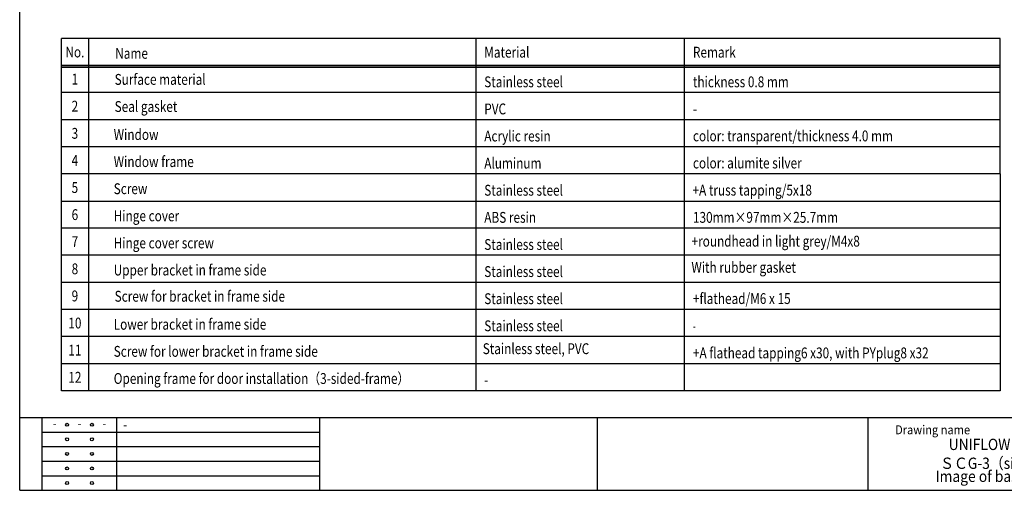
# Model space of a CAD drawing. Units: millimetres. Extents: x -275 to 10004, y 6372 to 8714.
# Drawn here: x 2304 to 2740, y 7239 to 7447 of the extents above; entities that cross this region are included whole.
import ezdxf
from ezdxf.enums import TextEntityAlignment as Align

# ---------------------------------------------------------------- set-up
doc = ezdxf.new("R2010")
doc.units = ezdxf.units.MM
doc.header["$LTSCALE"] = 20
doc.layers.add('01扉', color=7, linetype='Continuous')
doc.layers.add('06用紙枠A', color=7, linetype='Continuous')
doc.styles.get("Standard").update_dxf_attribs({"font": 'romans.shx', "bigfont": 'bigfont.shx'})
doc.styles.add('用紙枠', font='romans.shx', dxfattribs={"bigfont": 'bigfont.shx'})

msp = doc.modelspace()

# ---------------------------------------------------------------- linework, layer by layer
at = {"layer": '01扉'}
msp.add_line((2738.3731, 7378.7293), (2738.3731, 7438.7293), dxfattribs=at)
at = {"layer": '06用紙枠A', "color": 3}
for p, q in [((2303.9126, 7238.7035), (2303.9126, 7799.4511)), ((2303.9126, 7270.9465), (3104.8911, 7270.9465)), ((2559.8976, 7238.7035), (2559.8976, 7270.9465)), ((2679.8988, 7238.7035), (2679.8988, 7270.9465)), ((2303.9126, 7238.7035), (3104.8911, 7238.7035))]:
    msp.add_line(p, q, dxfattribs=at)
at = {"layer": '06用紙枠A', "color": 7}
for p, q in [((2322.3731, 7282.7293), (2322.3731, 7438.7293)), ((2738.3731, 7438.7293), (2322.3731, 7438.7293)), ((2738.3731, 7378.7293), (2738.3731, 7282.7293))]:
    msp.add_line(p, q, dxfattribs=at)
at = {"layer": '06用紙枠A', "color": 2}
for p, q in [((2334.3731, 7438.7293), (2334.3731, 7282.7293)), ((2505.9855, 7438.7293), (2505.9855, 7282.7293)), ((2598.3731, 7438.7293), (2598.3731, 7282.7293)), ((2738.3731, 7426.7293), (2322.3731, 7426.7293)), ((2322.3731, 7426.7293), (2738.3731, 7426.7293)), ((2738.3731, 7425.9293), (2322.3731, 7425.9293)), ((2738.3731, 7414.7293), (2322.3731, 7414.7293)), ((2738.3731, 7402.7293), (2322.3731, 7402.7293)), ((2738.3731, 7390.7293), (2322.3731, 7390.7293)), ((2530.3731, 7378.7293), (2322.3731, 7378.7293)), ((2738.3731, 7378.7293), (2530.3731, 7378.7293)), ((2322.3731, 7366.7293), (2530.3731, 7366.7293)), ((2530.3731, 7366.7293), (2738.3731, 7366.7293)), ((2530.3731, 7354.7293), (2322.3731, 7354.7293)), ((2738.3731, 7354.7293), (2530.3731, 7354.7293)), ((2530.3731, 7342.7293), (2322.3731, 7342.7293)), ((2738.3731, 7342.7293), (2530.3731, 7342.7293)), ((2530.3731, 7330.7293), (2322.3731, 7330.7293)), ((2738.3731, 7330.7293), (2530.3731, 7330.7293)), ((2530.3731, 7318.7293), (2322.3731, 7318.7293)), ((2738.3731, 7318.7293), (2530.3731, 7318.7293)), ((2530.3731, 7306.7293), (2322.3731, 7306.7293)), ((2738.3731, 7306.7293), (2530.3731, 7306.7293)), ((2530.3731, 7294.7293), (2322.3731, 7294.7293)), ((2738.3731, 7294.7293), (2530.3731, 7294.7293)), ((2530.3731, 7282.7293), (2322.3731, 7282.7293)), ((2738.3731, 7282.7293), (2530.3731, 7282.7293)), ((2313.9083, 7238.7035), (2313.9083, 7270.9465)), ((2313.9083, 7264.4979), (2436.9022, 7264.4979)), ((2313.9083, 7258.0493), (2436.9022, 7258.0493)), ((2313.9083, 7251.6007), (2436.9022, 7251.6007)), ((2313.9083, 7245.1521), (2436.9022, 7245.1521))]:
    msp.add_line(p, q, dxfattribs=at)
at = {"layer": '06用紙枠A', "color": 2, "linetype": 'Continuous'}
msp.add_line((2346.9047, 7238.7035), (2346.9047, 7270.9465), dxfattribs=at)
at = {"layer": '06用紙枠A', "color": 3, "linetype": 'Continuous'}
for p, q in [((2436.9022, 7238.7035), (2436.9022, 7270.9465)), ((2559.8961, 7238.7035), (2559.8961, 7270.9465))]:
    msp.add_line(p, q, dxfattribs=at)
at = {"layer": '06用紙枠A', "color": 2}
for centre in [(2324.9083, 7267.7222), (2335.9083, 7267.7222), (2324.9083, 7261.2736), (2335.9083, 7261.2736), (2324.9083, 7254.825), (2335.9083, 7254.825), (2324.9083, 7248.3764), (2335.9083, 7248.3764), (2324.9083, 7241.9278), (2335.9083, 7241.9278)]:
    msp.add_circle(centre, 0.6537, dxfattribs=at)

# ---------------------------------------------------------------- texts
at = {"layer": '06用紙枠A', "color": 6, "linetype": 'Continuous', "width": 0.8}
for s, p in [('No.', (2328.3731, 7432.7293)), ('1', (2328.3731, 7420.7293)), ('2', (2328.3731, 7408.7293)), ('3', (2328.3731, 7396.7293)), ('4', (2328.3731, 7384.7293)), ('5', (2328.3731, 7372.7293)), ('6', (2328.3731, 7360.7293)), ('7', (2328.3731, 7348.7293)), ('8', (2328.3731, 7336.7293)), ('9', (2328.3731, 7324.7293)), ('10', (2328.3731, 7312.7293)), ('11', (2328.3731, 7300.7293)), ('12', (2328.3731, 7288.7293))]:
    msp.add_text(s, height=4.8, dxfattribs=at).set_placement(p, align=Align.MIDDLE_CENTER)
at = {"layer": '06用紙枠A', "color": 6, "linetype": 'Continuous'}
for s, width, p in [('Name', 0.8, (2346.2398, 7429.7279)), ('Material', 0.8, (2509.7381, 7430.2293)), ('Remark', 0.8, (2602.1992, 7430.2293)), ('Surface material', 0.8, (2345.9823, 7418.1884)), ('Stainless steel', 0.8, (2509.7381, 7417.1151)), ('thickness 0.8 mm', 0.8, (2602.1992, 7417.1151)), ('Seal gasket', 0.8, (2345.9823, 7406.1884)), ('PVC', 0.8, (2509.7381, 7405.1151)), ('-', 0.8, (2602.1992, 7405.1151)), ('Window', 0.8, (2345.5589, 7393.7955)), ('Acrylic resin', 0.8, (2509.7381, 7393.1151)), ('color: transparent/thickness 4.0 mm', 0.8, (2602.1992, 7393.1774)), ('Window frame', 0.8, (2345.5589, 7381.7955)), ('Aluminum', 0.8, (2509.7381, 7381.1151)), ('color: alumite silver', 0.8, (2602.1992, 7381.1774)), ('Screw', 0.8, (2345.5589, 7369.7955)), ('Stainless steel', 0.8, (2509.7381, 7369.1151)), ('+A truss tapping/5x18', 0.8, (2602.003, 7369.1774)), ('Hinge cover', 0.8, (2345.5589, 7357.7955)), ('ABS resin', 0.8, (2509.7381, 7357.1151)), ('130mm×97mm×25.7mm', 0.8, (2602.1992, 7357.1151)), ('Hinge cover screw', 0.8, (2345.5589, 7345.7955)), ('+roundhead in light grey/M4x8', 0.8, (2601.5732, 7346.5798)), ('Stainless steel', 0.8, (2509.7381, 7345.1151)), ('Upper bracket in frame side', 0.8, (2345.5589, 7333.7955)), ('Stainless steel', 0.8, (2509.7381, 7333.1151)), ('With rubber gasket', 0.8, (2601.5257, 7334.9835)), ('Screw for bracket in frame side', 0.8, (2345.9823, 7322.1884)), ('Stainless steel', 0.8, (2509.7381, 7321.1151)), ('+flathead/M6 x 15', 0.8, (2602.1992, 7321.1774)), ('Lower bracket in frame side', 0.8, (2345.5589, 7309.7955)), ('Stainless steel', 0.8, (2509.7381, 7309.1151)), ('-', 0.55, (2602.1992, 7309.1151)), ('Screw for lower bracket in frame side', 0.8, (2345.5589, 7297.7955)), ('Stainless steel, PVC', 0.8, (2509.0646, 7298.9835)), ('+A flathead tapping6 x30, with PYplug8 x32', 0.8, (2602.1992, 7297.1151)), ('Opening frame for door installation（3-sided-frame）', 0.8, (2345.5589, 7285.7955)), ('-', 0.8, (2509.7381, 7285.1151))]:
    msp.add_text(s, height=4.8, dxfattribs=dict(at, width=width)).set_placement(p)
at = {"layer": '06用紙枠A', "color": 7, "linetype": 'Continuous', "style": '用紙枠', "width": 0.9}
for p in [(2319.4083, 7267.7222), (2330.4083, 7267.7222), (2341.4083, 7267.7222)]:
    msp.add_text('-', height=4, dxfattribs=at).set_placement(p, align=Align.MIDDLE)
msp.add_text('Drawing name', height=4, rotation=0.000244, dxfattribs=at).set_placement((2691.7611, 7265.4791), align=Align.MIDDLE_LEFT)
msp.add_text('-', height=4, dxfattribs=at).set_placement((2349.7526, 7267.7222), align=Align.MIDDLE_LEFT)
for s, p in [('UNIFLOW SWING DOOR', (2748.9108, 7258.3686)), ('ＳＣG-3（single door）\u3000', (2747.8888, 7250.0182)), ('Image of basic installation', (2747.2075, 7244.2415))]:
    msp.add_text(s, height=5, rotation=359.9996, dxfattribs=at).set_placement(p, align=Align.MIDDLE)

doc.saveas('drawing.dxf')
